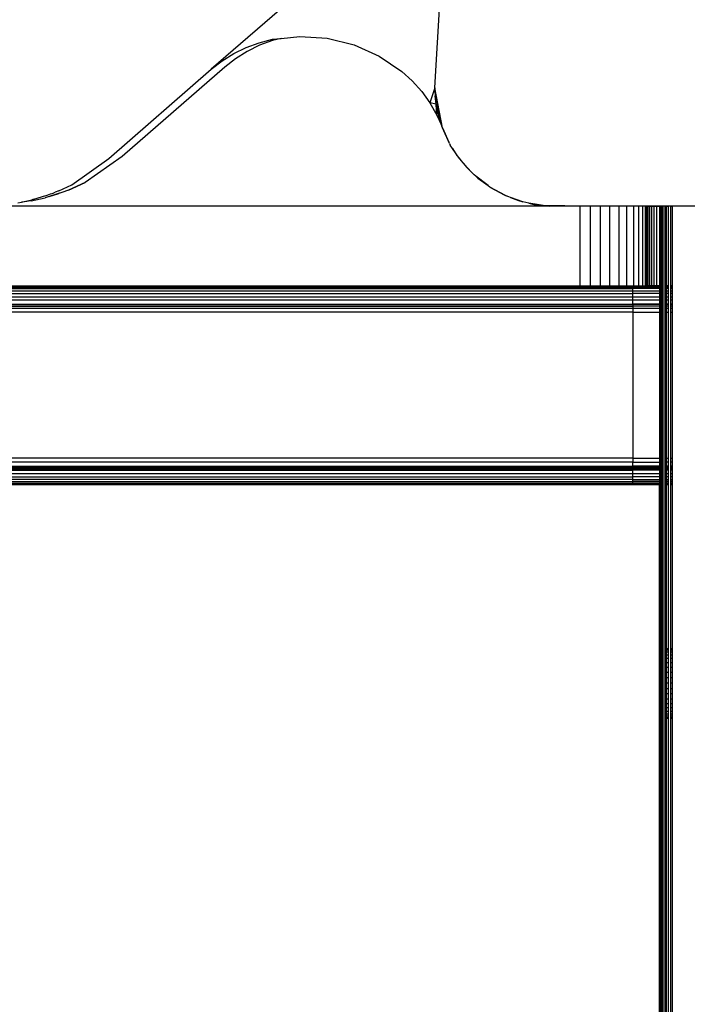
# Model space of a CAD drawing. Units: inches. Extents: x 0 to 217, y 0 to 307.
# Drawn here: x 168 to 171, y 211 to 214 of the extents above; entities that cross this region are included whole.
import ezdxf

# ---------------------------------------------------------------- set-up
doc = ezdxf.new("R2010")
doc.units = ezdxf.units.IN
doc.header["$MEASUREMENT"] = 0

msp = doc.modelspace()

# ---------------------------------------------------------------- linework, layer by layer
for p, q in [((169.9391, 214.0657), (170.7784, 228.4484)), ((169.4743, 214.4076), (169.1557, 214.1302)), ((169.278, 214.2069), (169.3233, 214.2235)), ((169.3233, 214.2235), (169.3701, 214.2354)), ((169.3701, 214.231), (169.3248, 214.2144)), ((169.4004, 214.2387), (169.3701, 214.231)), ((169.3701, 214.2354), (169.4004, 214.2387)), ((169.4004, 214.2387), (169.466, 214.2458)), ((169.466, 214.2458), (169.5622, 214.2393)), ((169.5622, 214.2393), (169.6558, 214.216)), ((169.1938, 214.16), (169.2347, 214.1856)), ((169.2347, 214.1856), (169.278, 214.2069)), ((169.2814, 214.1931), (169.2406, 214.1674)), ((169.3248, 214.2144), (169.2814, 214.1931)), ((169.6558, 214.216), (169.7439, 214.1767)), ((169.1557, 214.1302), (169.1938, 214.16)), ((169.2406, 214.1674), (169.2025, 214.1377)), ((169.7439, 214.1767), (169.8237, 214.1226)), ((168.7962, 213.8172), (169.1557, 214.1302)), ((169.2025, 214.1377), (168.843, 213.8247)), ((169.8237, 214.1226), (169.8602, 214.0895)), ((169.8602, 214.0895), (169.893, 214.0527)), ((169.893, 214.0527), (169.9216, 214.0127)), ((169.9391, 214.0657), (169.9216, 214.0127)), ((169.9391, 214.0657), (169.9405, 214.0369)), ((169.9656, 213.9247), (169.9391, 214.0657)), ((169.9452, 214.0013), (169.9391, 214.0657)), ((169.9623, 213.9343), (169.9391, 214.0657)), ((169.9439, 214.0082), (169.9216, 214.0127)), ((169.9216, 214.0127), (169.9459, 213.9698)), ((169.9439, 214.0082), (169.9405, 214.0369)), ((169.9459, 213.9698), (169.9439, 214.0082)), ((169.9439, 214.0082), (169.9452, 214.0013)), ((169.9452, 214.0013), (169.9455, 213.9997)), ((169.9455, 213.9997), (169.9457, 213.9971)), ((169.9457, 213.9971), (169.9465, 213.994)), ((169.9465, 213.994), (169.9492, 213.9799)), ((169.9623, 213.9343), (169.9465, 213.994)), ((169.9564, 213.952), (169.9492, 213.9799)), ((169.9623, 213.9343), (169.9492, 213.9799)), ((169.9459, 213.9698), (169.9623, 213.9343)), ((169.9623, 213.9343), (169.9564, 213.952)), ((169.9632, 213.9316), (169.9623, 213.9343)), ((169.9634, 213.9305), (169.9632, 213.9316)), ((169.9656, 213.9247), (169.9634, 213.9305)), ((169.9656, 213.9247), (169.9878, 213.8749)), ((169.9907, 213.8706), (169.9656, 213.9247)), ((169.9907, 213.8706), (169.9878, 213.8749)), ((169.9907, 213.8706), (169.9933, 213.8649)), ((170.0013, 213.853), (169.9933, 213.8649)), ((170.0246, 213.8183), (170.0013, 213.853)), ((170.0013, 213.853), (170.0164, 213.8284)), ((168.6672, 213.7257), (168.7962, 213.8172)), ((168.843, 213.8247), (168.714, 213.7332)), ((170.0164, 213.8284), (170.0246, 213.8183)), ((170.0246, 213.8183), (170.03, 213.8103)), ((170.03, 213.8103), (170.0382, 213.8014)), ((170.0382, 213.8014), (170.0507, 213.786)), ((170.068, 213.7695), (170.0382, 213.8014)), ((170.0507, 213.786), (170.068, 213.7695)), ((170.077, 213.7599), (170.068, 213.7695)), ((170.0828, 213.7554), (170.077, 213.7599)), ((170.0828, 213.7554), (170.0902, 213.7484)), ((170.1255, 213.7225), (170.0828, 213.7554)), ((170.0902, 213.7484), (170.1255, 213.7225)), ((168.6391, 213.7011), (168.5876, 213.6844)), ((168.6014, 213.6965), (168.6086, 213.6997)), ((168.6216, 213.7046), (168.6086, 213.6997)), ((168.6391, 213.7011), (168.6213, 213.6944)), ((168.6216, 213.7046), (168.6672, 213.7257)), ((168.6482, 213.704), (168.6391, 213.7011)), ((168.6554, 213.7072), (168.6482, 213.704)), ((168.714, 213.7332), (168.6554, 213.7072)), ((168.6554, 213.7072), (168.6684, 213.7121)), ((168.6684, 213.7121), (168.714, 213.7332)), ((170.1255, 213.7225), (170.1316, 213.7178)), ((170.1316, 213.7178), (170.1328, 213.7172)), ((170.1328, 213.7172), (170.1342, 213.7161)), ((170.1342, 213.7161), (170.182, 213.6899)), ((170.1868, 213.6881), (170.1342, 213.7161)), ((168.4908, 213.6648), (168.5263, 213.6726)), ((168.5092, 213.6668), (168.4908, 213.6648)), ((168.5148, 213.668), (168.5092, 213.6668)), ((168.5239, 213.6693), (168.5148, 213.668)), ((168.5239, 213.6693), (168.5731, 213.6801)), ((168.5298, 213.6736), (168.5263, 213.6726)), ((168.5329, 213.6743), (168.5298, 213.6736)), ((168.5745, 213.6869), (168.5329, 213.6743)), ((168.5766, 213.6811), (168.5731, 213.6801)), ((168.5745, 213.6869), (168.5923, 213.6936)), ((168.5797, 213.6818), (168.5766, 213.6811)), ((168.5876, 213.6844), (168.5797, 213.6818)), ((168.5876, 213.6844), (168.6213, 213.6944)), ((168.5923, 213.6936), (168.6014, 213.6965)), ((170.182, 213.6899), (170.1868, 213.6881)), ((170.1868, 213.6881), (170.1879, 213.6876)), ((170.1879, 213.6876), (170.1923, 213.6852)), ((170.2048, 213.6809), (170.1923, 213.6852)), ((170.2048, 213.6809), (170.2328, 213.67)), ((170.2478, 213.6662), (170.2048, 213.6809)), ((170.2328, 213.67), (170.2478, 213.6662)), ((170.2575, 213.6629), (170.2478, 213.6662)), ((170.3399, 213.6506), (168.3623, 213.6506)), ((168.4771, 213.6618), (168.4908, 213.6648)), ((170.2686, 213.6611), (170.2575, 213.6629)), ((170.2686, 213.6611), (170.2857, 213.6568)), ((170.2975, 213.6562), (170.2686, 213.6611)), ((170.2857, 213.6568), (170.3123, 213.6538)), ((170.2857, 213.6568), (170.2975, 213.6562)), ((170.3123, 213.6538), (170.2975, 213.6562)), ((170.3255, 213.6515), (170.3123, 213.6538)), ((170.3316, 213.6515), (170.3255, 213.6515)), ((170.3316, 213.6515), (170.3399, 213.6506)), ((170.3944, 213.6514), (170.3316, 213.6515)), ((170.3944, 213.6514), (170.3399, 213.6506)), ((170.4475, 213.6502), (170.3399, 213.6506)), ((170.3944, 213.6514), (170.7261, 213.6513)), ((170.4838, 213.6502), (170.4475, 213.6502)), ((170.4475, 213.6502), (170.4475, 213.3715)), ((170.5193, 213.6502), (170.4838, 213.6502)), ((170.4838, 213.6502), (170.4838, 213.3715)), ((170.5193, 213.3715), (170.5193, 213.6502)), ((170.5529, 213.6502), (170.5193, 213.6502)), ((170.5529, 213.3715), (170.5529, 213.6502)), ((170.584, 213.6502), (170.5529, 213.6502)), ((170.6117, 213.6502), (170.584, 213.6502)), ((170.584, 213.6502), (170.584, 213.3715)), ((170.6117, 213.3715), (170.6117, 213.6502)), ((170.6354, 213.6502), (170.6117, 213.6502)), ((170.6544, 213.6502), (170.6354, 213.6502)), ((170.6354, 213.6502), (170.6354, 213.3715)), ((170.6544, 213.3715), (170.6544, 213.6502)), ((170.6683, 213.6502), (170.6544, 213.6502)), ((170.6683, 213.3715), (170.6683, 213.6502)), ((170.6768, 213.6502), (170.6683, 213.6502)), ((170.6797, 213.6502), (170.6768, 213.6502)), ((170.6768, 213.6502), (170.6768, 213.3715)), ((170.6797, 213.3715), (170.6797, 213.6502)), ((170.6797, 213.6502), (170.6806, 213.6502)), ((170.6806, 213.6502), (170.6831, 213.6502)), ((170.6806, 213.3715), (170.6806, 213.6502)), ((170.6831, 213.6502), (170.6873, 213.6502)), ((170.6831, 213.3715), (170.6831, 213.6502)), ((170.6873, 213.6502), (170.693, 213.6502)), ((170.6873, 213.3715), (170.6873, 213.6502)), ((170.693, 213.6502), (170.7001, 213.6502)), ((170.693, 213.3715), (170.693, 213.6502)), ((170.7001, 213.3715), (170.7001, 213.6502)), ((170.7001, 213.6502), (170.7084, 213.6502)), ((170.7084, 213.6502), (170.7177, 213.6502)), ((170.7084, 213.3715), (170.7084, 213.6502)), ((170.7177, 213.3715), (170.7177, 213.6502)), ((170.7177, 213.6502), (170.7261, 213.6502)), ((170.7261, 213.6513), (170.7261, 213.6502)), ((170.7261, 213.6513), (170.7284, 213.6513)), ((170.7261, 213.6502), (170.7278, 213.6502)), ((170.7261, 213.6502), (170.7261, 213.3715)), ((170.7278, 213.6502), (170.7284, 213.6513)), ((170.7278, 213.3715), (170.7278, 213.6502)), ((170.7278, 213.6502), (170.7312, 213.6502)), ((170.7284, 213.6513), (170.7312, 213.6513)), ((170.7312, 213.6502), (170.7312, 213.6513)), ((170.7312, 213.6513), (170.735, 213.6513)), ((170.7312, 213.3715), (170.7312, 213.6502)), ((170.7312, 213.6502), (170.735, 213.6502)), ((170.735, 213.6513), (170.735, 213.6502)), ((170.735, 213.6513), (170.7397, 213.6513)), ((170.735, 213.6502), (170.735, 213.3715)), ((170.735, 213.6502), (170.7385, 213.6502)), ((170.7385, 213.6502), (170.7397, 213.6502)), ((170.7385, 213.3715), (170.7385, 213.6502)), ((170.7397, 213.6502), (170.7397, 213.6513)), ((170.7397, 213.6513), (170.7453, 213.6513)), ((170.7397, 213.3715), (170.7397, 213.6502)), ((170.7453, 213.6513), (170.7453, 213.6502)), ((170.7453, 213.6513), (170.7515, 213.6513)), ((170.7453, 213.6502), (170.7494, 213.6502)), ((170.7453, 213.6502), (170.7453, 213.3715)), ((170.7494, 213.6502), (170.7494, 213.3715)), ((170.7494, 213.6502), (170.7515, 213.6502)), ((170.7515, 213.6502), (170.7515, 213.6513)), ((170.7515, 213.6513), (170.7582, 213.6513)), ((170.7515, 213.6502), (170.7582, 213.6502)), ((170.7515, 213.3715), (170.7515, 213.6502)), ((170.7582, 213.6502), (170.7582, 213.6513)), ((170.7582, 213.6513), (170.7653, 213.6513)), ((170.7582, 213.3715), (170.7582, 213.6502)), ((170.7653, 213.6513), (170.7653, 213.6502)), ((170.7653, 213.6513), (170.7726, 213.6513)), ((170.7653, 213.6502), (170.7726, 213.6502)), ((170.7653, 213.6502), (170.7653, 213.3715)), ((170.7726, 213.6502), (170.7726, 213.6513)), ((170.7726, 213.6513), (172.1271, 213.6512)), ((170.7726, 213.3715), (170.7726, 213.6502)), ((166.622, 213.3715), (170.4475, 213.3715)), ((166.622, 213.3704), (170.6333, 213.3704)), ((166.622, 213.367), (170.6333, 213.367)), ((166.622, 213.3614), (170.6333, 213.3614)), ((170.4475, 213.3715), (170.4838, 213.3715)), ((170.4838, 213.3715), (170.5193, 213.3715)), ((170.5193, 213.3715), (170.5529, 213.3715)), ((170.5529, 213.3715), (170.584, 213.3715)), ((170.584, 213.3715), (170.6117, 213.3715)), ((170.6117, 213.3715), (170.6333, 213.3715)), ((170.6333, 213.3704), (170.6333, 213.3715)), ((170.6333, 213.3715), (170.6354, 213.3715)), ((170.6333, 213.367), (170.6333, 213.3704)), ((170.6333, 213.3704), (170.7261, 213.3704)), ((170.6333, 213.3614), (170.6333, 213.367)), ((170.7261, 213.367), (170.6333, 213.367)), ((170.6333, 213.3538), (170.6333, 213.3614)), ((170.7261, 213.3614), (170.6333, 213.3614)), ((170.6354, 213.3715), (170.6544, 213.3715)), ((170.6544, 213.3715), (170.6683, 213.3715)), ((170.6683, 213.3715), (170.6768, 213.3715)), ((170.6768, 213.3715), (170.6797, 213.3715)), ((170.6806, 213.3715), (170.6797, 213.3715)), ((170.6831, 213.3715), (170.6806, 213.3715)), ((170.6873, 213.3715), (170.6831, 213.3715)), ((170.693, 213.3715), (170.6873, 213.3715)), ((170.7001, 213.3715), (170.693, 213.3715)), ((170.7084, 213.3715), (170.7001, 213.3715)), ((170.7177, 213.3715), (170.7084, 213.3715)), ((170.7261, 213.3715), (170.7177, 213.3715)), ((170.7261, 213.3715), (170.7261, 213.3704)), ((170.7278, 213.3715), (170.7261, 213.3715)), ((170.7261, 213.3704), (170.7261, 213.367)), ((170.7261, 213.3704), (170.7284, 213.3704)), ((170.7261, 213.367), (170.7261, 213.3614)), ((170.7284, 213.367), (170.7261, 213.367)), ((170.7261, 213.3614), (170.7261, 213.3538)), ((170.7284, 213.3614), (170.7261, 213.3614)), ((170.7284, 213.3704), (170.7278, 213.3715)), ((170.7312, 213.3715), (170.7278, 213.3715)), ((170.7284, 213.3704), (170.7312, 213.3704)), ((170.7284, 213.367), (170.7284, 213.3704)), ((170.7284, 213.3614), (170.7284, 213.367)), ((170.7312, 213.367), (170.7284, 213.367)), ((170.7284, 213.3538), (170.7284, 213.3614)), ((170.7312, 213.3614), (170.7284, 213.3614)), ((170.7312, 213.3704), (170.7312, 213.3715)), ((170.735, 213.3715), (170.7312, 213.3715)), ((170.7312, 213.3704), (170.735, 213.3704)), ((170.7312, 213.367), (170.7312, 213.3704)), ((170.7312, 213.3614), (170.7312, 213.367)), ((170.735, 213.367), (170.7312, 213.367)), ((170.7312, 213.3538), (170.7312, 213.3614)), ((170.735, 213.3614), (170.7312, 213.3614)), ((170.735, 213.3715), (170.735, 213.3704)), ((170.7385, 213.3715), (170.735, 213.3715)), ((170.735, 213.3704), (170.7397, 213.3704)), ((170.735, 213.3704), (170.735, 213.367)), ((170.735, 213.367), (170.735, 213.3614)), ((170.7397, 213.367), (170.735, 213.367)), ((170.735, 213.3614), (170.735, 213.3538)), ((170.7397, 213.3614), (170.735, 213.3614)), ((170.7385, 213.3715), (170.7397, 213.3715)), ((170.7397, 213.3704), (170.7397, 213.3715)), ((170.7397, 213.367), (170.7397, 213.3704)), ((170.7397, 213.3614), (170.7397, 213.367)), ((170.7397, 213.3538), (170.7397, 213.3614)), ((170.7453, 213.3715), (170.7494, 213.3715)), ((170.7453, 213.3715), (170.7453, 213.3704)), ((170.7453, 213.3704), (170.7515, 213.3704)), ((170.7453, 213.3704), (170.7453, 213.367)), ((170.7453, 213.367), (170.7453, 213.3614)), ((170.7515, 213.367), (170.7453, 213.367)), ((170.7453, 213.3614), (170.7453, 213.3538)), ((170.7515, 213.3614), (170.7453, 213.3614)), ((170.7515, 213.3715), (170.7494, 213.3715)), ((170.7515, 213.3704), (170.7515, 213.3715)), ((170.7582, 213.3715), (170.7515, 213.3715)), ((170.7515, 213.3704), (170.7582, 213.3704)), ((170.7515, 213.367), (170.7515, 213.3704)), ((170.7515, 213.3614), (170.7515, 213.367)), ((170.7582, 213.367), (170.7515, 213.367)), ((170.7515, 213.3538), (170.7515, 213.3614)), ((170.7582, 213.3614), (170.7515, 213.3614)), ((170.7582, 213.3704), (170.7582, 213.3715)), ((170.7582, 213.367), (170.7582, 213.3704)), ((170.7582, 213.3614), (170.7582, 213.367)), ((170.7582, 213.3538), (170.7582, 213.3614)), ((170.7653, 213.3715), (170.7653, 213.3704)), ((170.7726, 213.3715), (170.7653, 213.3715)), ((170.7653, 213.3704), (170.7726, 213.3704)), ((170.7653, 213.3704), (170.7653, 213.367)), ((170.7726, 213.367), (170.7653, 213.367)), ((170.7653, 213.367), (170.7653, 213.3614)), ((170.7726, 213.3614), (170.7653, 213.3614)), ((170.7653, 213.3614), (170.7653, 213.3538)), ((170.7726, 213.3704), (170.7726, 213.3715)), ((170.7726, 213.367), (170.7726, 213.3704)), ((170.7726, 213.3614), (170.7726, 213.367)), ((170.7726, 213.3538), (170.7726, 213.3614)), ((170.6333, 213.3208), (164.5053, 213.3208)), ((166.622, 213.3538), (170.6333, 213.3538)), ((166.622, 213.3443), (170.6333, 213.3443)), ((166.622, 213.3332), (170.6333, 213.3332)), ((170.6333, 213.3443), (170.6333, 213.3538)), ((170.6333, 213.3538), (170.7261, 213.3538)), ((170.6333, 213.3332), (170.6333, 213.3443)), ((170.7261, 213.3443), (170.6333, 213.3443)), ((170.6333, 213.3332), (170.7261, 213.3332)), ((170.6333, 213.3208), (170.6333, 213.3332)), ((170.7261, 213.3208), (170.6333, 213.3208)), ((170.6333, 213.3073), (170.6333, 213.3208)), ((170.7261, 213.3538), (170.7261, 213.3443)), ((170.7261, 213.3538), (170.7284, 213.3538)), ((170.7261, 213.3443), (170.7261, 213.3332)), ((170.7284, 213.3443), (170.7261, 213.3443)), ((170.7261, 213.3332), (170.7261, 213.3208)), ((170.7261, 213.3332), (170.7284, 213.3332)), ((170.7284, 213.3208), (170.7261, 213.3208)), ((170.7261, 213.3208), (170.7261, 213.3073)), ((170.7284, 213.3538), (170.7312, 213.3538)), ((170.7284, 213.3443), (170.7284, 213.3538)), ((170.7284, 213.3332), (170.7284, 213.3443)), ((170.7312, 213.3443), (170.7284, 213.3443)), ((170.7284, 213.3332), (170.7312, 213.3332)), ((170.7284, 213.3208), (170.7284, 213.3332)), ((170.7312, 213.3208), (170.7284, 213.3208)), ((170.7284, 213.3073), (170.7284, 213.3208)), ((170.7312, 213.3538), (170.735, 213.3538)), ((170.7312, 213.3443), (170.7312, 213.3538)), ((170.7312, 213.3332), (170.7312, 213.3443)), ((170.735, 213.3443), (170.7312, 213.3443)), ((170.7312, 213.3332), (170.735, 213.3332)), ((170.7312, 213.3208), (170.7312, 213.3332)), ((170.735, 213.3208), (170.7312, 213.3208)), ((170.7312, 213.3073), (170.7312, 213.3208)), ((170.735, 213.3538), (170.7397, 213.3538)), ((170.735, 213.3538), (170.735, 213.3443)), ((170.735, 213.3443), (170.735, 213.3332)), ((170.7397, 213.3443), (170.735, 213.3443)), ((170.735, 213.3332), (170.7397, 213.3332)), ((170.735, 213.3332), (170.735, 213.3208)), ((170.7397, 213.3208), (170.735, 213.3208)), ((170.735, 213.3208), (170.735, 213.3073)), ((170.7397, 213.3443), (170.7397, 213.3538)), ((170.7397, 213.3332), (170.7397, 213.3443)), ((170.7397, 213.3208), (170.7397, 213.3332)), ((170.7397, 213.3073), (170.7397, 213.3208)), ((170.7453, 213.3538), (170.7515, 213.3538)), ((170.7453, 213.3538), (170.7453, 213.3443)), ((170.7453, 213.3443), (170.7453, 213.3332)), ((170.7515, 213.3443), (170.7453, 213.3443)), ((170.7453, 213.3332), (170.7515, 213.3332)), ((170.7453, 213.3332), (170.7453, 213.3208)), ((170.7515, 213.3208), (170.7453, 213.3208)), ((170.7453, 213.3208), (170.7453, 213.3073)), ((170.7515, 213.3538), (170.7582, 213.3538)), ((170.7515, 213.3443), (170.7515, 213.3538)), ((170.7515, 213.3332), (170.7515, 213.3443)), ((170.7582, 213.3443), (170.7515, 213.3443)), ((170.7515, 213.3332), (170.7582, 213.3332)), ((170.7515, 213.3208), (170.7515, 213.3332)), ((170.7582, 213.3208), (170.7515, 213.3208)), ((170.7515, 213.3073), (170.7515, 213.3208)), ((170.7582, 213.3443), (170.7582, 213.3538)), ((170.7582, 213.3332), (170.7582, 213.3443)), ((170.7582, 213.3208), (170.7582, 213.3332)), ((170.7582, 213.3073), (170.7582, 213.3208)), ((170.7653, 213.3538), (170.7726, 213.3538)), ((170.7653, 213.3538), (170.7653, 213.3443)), ((170.7653, 213.3443), (170.7653, 213.3332)), ((170.7726, 213.3443), (170.7653, 213.3443)), ((170.7653, 213.3332), (170.7726, 213.3332)), ((170.7653, 213.3332), (170.7653, 213.3208)), ((170.7726, 213.3208), (170.7653, 213.3208)), ((170.7653, 213.3208), (170.7653, 213.3073)), ((170.7726, 213.3443), (170.7726, 213.3538)), ((170.7726, 213.3332), (170.7726, 213.3443)), ((170.7726, 213.3208), (170.7726, 213.3332)), ((170.7726, 213.3073), (170.7726, 213.3208)), ((165.5063, 213.3073), (170.6333, 213.3073)), ((165.5063, 213.3059), (170.6333, 213.3059)), ((165.5063, 213.2997), (170.6333, 213.2997)), ((165.5063, 213.2932), (170.6333, 213.2932)), ((170.6333, 213.3059), (170.6333, 213.3073)), ((170.7261, 213.3073), (170.6333, 213.3073)), ((170.6333, 213.3059), (170.6333, 213.2997)), ((170.7261, 213.3059), (170.6333, 213.3059)), ((170.6333, 213.2997), (170.6333, 213.2932)), ((170.7261, 213.2997), (170.6333, 213.2997)), ((170.6333, 213.2932), (170.7261, 213.2932)), ((170.6333, 213.2932), (170.6333, 213.2786)), ((170.7261, 213.3073), (170.7261, 213.3059)), ((170.7284, 213.3073), (170.7261, 213.3073)), ((170.7261, 213.3059), (170.7261, 213.2997)), ((170.7284, 213.3059), (170.7261, 213.3059)), ((170.7261, 213.2997), (170.7261, 213.2932)), ((170.7284, 213.2997), (170.7261, 213.2997)), ((170.7261, 213.2932), (170.7284, 213.2932)), ((170.7261, 213.2932), (170.7261, 213.2786)), ((170.7284, 213.3059), (170.7284, 213.3073)), ((170.7312, 213.3073), (170.7284, 213.3073)), ((170.7284, 213.2997), (170.7284, 213.3059)), ((170.7312, 213.3059), (170.7284, 213.3059)), ((170.7284, 213.2932), (170.7284, 213.2997)), ((170.7312, 213.2997), (170.7284, 213.2997)), ((170.7284, 213.2932), (170.7312, 213.2932)), ((170.7284, 213.2786), (170.7284, 213.2932)), ((170.7312, 213.3059), (170.7312, 213.3073)), ((170.735, 213.3073), (170.7312, 213.3073)), ((170.7312, 213.2997), (170.7312, 213.3059)), ((170.735, 213.3059), (170.7312, 213.3059)), ((170.7312, 213.2932), (170.7312, 213.2997)), ((170.735, 213.2997), (170.7312, 213.2997)), ((170.7312, 213.2932), (170.735, 213.2932)), ((170.7312, 213.2786), (170.7312, 213.2932)), ((170.735, 213.3073), (170.735, 213.3059)), ((170.7397, 213.3073), (170.735, 213.3073)), ((170.735, 213.3059), (170.735, 213.2997)), ((170.7397, 213.3059), (170.735, 213.3059)), ((170.735, 213.2997), (170.735, 213.2932)), ((170.7397, 213.2997), (170.735, 213.2997)), ((170.735, 213.2932), (170.7397, 213.2932)), ((170.735, 213.2932), (170.735, 213.2786)), ((170.7397, 213.3059), (170.7397, 213.3073)), ((170.7397, 213.2997), (170.7397, 213.3059)), ((170.7397, 213.2932), (170.7397, 213.2997)), ((170.7397, 213.2786), (170.7397, 213.2932)), ((170.7453, 213.3073), (170.7453, 213.3059)), ((170.7515, 213.3073), (170.7453, 213.3073)), ((170.7515, 213.3059), (170.7453, 213.3059)), ((170.7453, 213.3059), (170.7453, 213.2997)), ((170.7515, 213.2997), (170.7453, 213.2997)), ((170.7453, 213.2997), (170.7453, 213.2932)), ((170.7453, 213.2932), (170.7515, 213.2932)), ((170.7453, 213.2932), (170.7453, 213.2786)), ((170.7582, 213.3073), (170.7515, 213.3073)), ((170.7515, 213.3059), (170.7515, 213.3073)), ((170.7582, 213.3059), (170.7515, 213.3059)), ((170.7515, 213.2997), (170.7515, 213.3059)), ((170.7515, 213.2932), (170.7515, 213.2997)), ((170.7582, 213.2997), (170.7515, 213.2997)), ((170.7515, 213.2932), (170.7582, 213.2932)), ((170.7515, 213.2786), (170.7515, 213.2932)), ((170.7582, 213.3059), (170.7582, 213.3073)), ((170.7582, 213.2997), (170.7582, 213.3059)), ((170.7582, 213.2932), (170.7582, 213.2997)), ((170.7582, 213.2786), (170.7582, 213.2932)), ((170.7726, 213.3073), (170.7653, 213.3073)), ((170.7653, 213.3073), (170.7653, 213.3059)), ((170.7726, 213.3059), (170.7653, 213.3059)), ((170.7653, 213.3059), (170.7653, 213.2997)), ((170.7726, 213.2997), (170.7653, 213.2997)), ((170.7653, 213.2997), (170.7653, 213.2932)), ((170.7653, 213.2932), (170.7726, 213.2932)), ((170.7653, 213.2932), (170.7653, 213.2786)), ((170.7726, 213.3059), (170.7726, 213.3073)), ((170.7726, 213.2997), (170.7726, 213.3059)), ((170.7726, 213.2932), (170.7726, 213.2997)), ((170.7726, 213.2786), (170.7726, 213.2932)), ((170.6333, 213.2786), (164.5053, 213.2786)), ((170.6333, 213.2786), (170.6333, 212.7678)), ((170.6333, 213.2786), (170.7261, 213.2786)), ((170.7261, 213.2786), (170.7284, 213.2786)), ((170.7261, 213.2786), (170.7261, 212.7678)), ((170.7284, 213.2786), (170.7312, 213.2786)), ((170.7284, 212.7678), (170.7284, 213.2786)), ((170.7312, 213.2786), (170.735, 213.2786)), ((170.7312, 212.7678), (170.7312, 213.2786)), ((170.735, 213.2786), (170.7397, 213.2786)), ((170.735, 213.2786), (170.735, 212.7678)), ((170.7397, 212.7678), (170.7397, 213.2786)), ((170.7453, 213.2786), (170.7515, 213.2786)), ((170.7453, 213.2786), (170.7453, 212.7678)), ((170.7515, 213.2786), (170.7582, 213.2786)), ((170.7515, 212.7678), (170.7515, 213.2786)), ((170.7582, 212.7678), (170.7582, 213.2786)), ((170.7653, 213.2786), (170.7726, 213.2786)), ((170.7653, 213.2786), (170.7653, 212.7678)), ((170.7726, 212.7678), (170.7726, 213.2786)), ((170.6333, 212.7678), (164.8948, 212.7678)), ((170.6333, 212.7678), (170.7261, 212.7678)), ((170.6333, 212.7678), (170.6333, 212.7533)), ((170.7261, 212.7678), (170.7284, 212.7678)), ((170.7261, 212.7678), (170.7261, 212.7535)), ((170.7284, 212.7678), (170.7312, 212.7678)), ((170.7284, 212.7535), (170.7284, 212.7678)), ((170.7312, 212.7678), (170.735, 212.7678)), ((170.7312, 212.7535), (170.7312, 212.7678)), ((170.735, 212.7678), (170.7397, 212.7678)), ((170.735, 212.7678), (170.735, 212.7535)), ((170.7397, 212.7535), (170.7397, 212.7678)), ((170.7453, 212.7678), (170.7515, 212.7678)), ((170.7453, 212.7678), (170.7453, 212.7535)), ((170.7515, 212.7678), (170.7582, 212.7678)), ((170.7515, 212.7535), (170.7515, 212.7678)), ((170.7582, 212.7535), (170.7582, 212.7678)), ((170.7653, 212.7678), (170.7726, 212.7678)), ((170.7653, 212.7678), (170.7653, 212.7535)), ((170.7726, 212.7535), (170.7726, 212.7678)), ((170.6333, 212.7533), (164.9008, 212.7535)), ((165.506, 212.7391), (170.6333, 212.7391)), ((165.506, 212.735), (170.6333, 212.735)), ((170.6333, 212.7533), (170.7261, 212.7535)), ((170.6333, 212.7391), (170.6333, 212.7533)), ((170.6333, 212.735), (170.6333, 212.7391)), ((170.7261, 212.7391), (170.6333, 212.7391)), ((170.6333, 212.735), (170.6333, 212.7302)), ((170.7261, 212.735), (170.6333, 212.735)), ((170.7261, 212.7535), (170.7284, 212.7535)), ((170.7261, 212.7535), (170.7261, 212.7391)), ((170.7261, 212.7391), (170.7261, 212.735)), ((170.7284, 212.7391), (170.7261, 212.7391)), ((170.7261, 212.735), (170.7261, 212.7302)), ((170.7284, 212.735), (170.7261, 212.735)), ((170.7284, 212.7535), (170.7312, 212.7535)), ((170.7284, 212.7391), (170.7284, 212.7535)), ((170.7284, 212.735), (170.7284, 212.7391)), ((170.7312, 212.7391), (170.7284, 212.7391)), ((170.7284, 212.7302), (170.7284, 212.735)), ((170.7312, 212.735), (170.7284, 212.735)), ((170.7312, 212.7535), (170.735, 212.7535)), ((170.7312, 212.7391), (170.7312, 212.7535)), ((170.7312, 212.735), (170.7312, 212.7391)), ((170.735, 212.7391), (170.7312, 212.7391)), ((170.7312, 212.7302), (170.7312, 212.735)), ((170.735, 212.735), (170.7312, 212.735)), ((170.735, 212.7535), (170.7397, 212.7535)), ((170.735, 212.7535), (170.735, 212.7391)), ((170.735, 212.7391), (170.735, 212.735)), ((170.7397, 212.7391), (170.735, 212.7391)), ((170.735, 212.735), (170.735, 212.7302)), ((170.7397, 212.735), (170.735, 212.735)), ((170.7397, 212.7391), (170.7397, 212.7535)), ((170.7397, 212.735), (170.7397, 212.7391)), ((170.7397, 212.7302), (170.7397, 212.735)), ((170.7515, 212.7535), (170.7453, 212.7535)), ((170.7453, 212.7535), (170.7453, 212.7391)), ((170.7453, 212.7391), (170.7453, 212.735)), ((170.7515, 212.7391), (170.7453, 212.7391)), ((170.7515, 212.735), (170.7453, 212.735)), ((170.7453, 212.735), (170.7453, 212.7302)), ((170.7582, 212.7535), (170.7515, 212.7535)), ((170.7515, 212.7391), (170.7515, 212.7535)), ((170.7582, 212.7391), (170.7515, 212.7391)), ((170.7515, 212.735), (170.7515, 212.7391)), ((170.7582, 212.735), (170.7515, 212.735)), ((170.7515, 212.7302), (170.7515, 212.735)), ((170.7582, 212.7391), (170.7582, 212.7535)), ((170.7582, 212.735), (170.7582, 212.7391)), ((170.7582, 212.7302), (170.7582, 212.735)), ((170.7726, 212.7535), (170.7653, 212.7535)), ((170.7653, 212.7535), (170.7653, 212.7391)), ((170.7726, 212.7391), (170.7653, 212.7391)), ((170.7653, 212.7391), (170.7653, 212.735)), ((170.7726, 212.735), (170.7653, 212.735)), ((170.7653, 212.735), (170.7653, 212.7302)), ((170.7726, 212.7391), (170.7726, 212.7535)), ((170.7726, 212.735), (170.7726, 212.7391)), ((170.7726, 212.7302), (170.7726, 212.735)), ((164.911, 212.7132), (170.6333, 212.7132)), ((165.506, 212.7302), (170.6333, 212.7302)), ((165.506, 212.7264), (170.6333, 212.7264)), ((165.506, 212.7256), (170.6333, 212.7256)), ((166.622, 212.7021), (170.6333, 212.7021)), ((170.6333, 212.7302), (170.6333, 212.7264)), ((170.7261, 212.7302), (170.6333, 212.7302)), ((170.6333, 212.7256), (170.6333, 212.7264)), ((170.7261, 212.7264), (170.6333, 212.7264)), ((170.7261, 212.7256), (170.6333, 212.7256)), ((170.6333, 212.7132), (170.6333, 212.7256)), ((170.6333, 212.7021), (170.6333, 212.7132)), ((170.6333, 212.7132), (170.7261, 212.7132)), ((170.6333, 212.6927), (170.6333, 212.7021)), ((170.7261, 212.7021), (170.6333, 212.7021)), ((170.7261, 212.7302), (170.7261, 212.7264)), ((170.7284, 212.7302), (170.7261, 212.7302)), ((170.7261, 212.7264), (170.7261, 212.7256)), ((170.7284, 212.7264), (170.7261, 212.7264)), ((170.7284, 212.7256), (170.7261, 212.7256)), ((170.7261, 212.7256), (170.7261, 212.7132)), ((170.7261, 212.7132), (170.7284, 212.7132)), ((170.7261, 212.7132), (170.7261, 212.7021)), ((170.7261, 212.7021), (170.7261, 212.6927)), ((170.7284, 212.7021), (170.7261, 212.7021)), ((170.7284, 212.7264), (170.7284, 212.7302)), ((170.7312, 212.7302), (170.7284, 212.7302)), ((170.7284, 212.7256), (170.7284, 212.7264)), ((170.7312, 212.7264), (170.7284, 212.7264)), ((170.7312, 212.7256), (170.7284, 212.7256)), ((170.7284, 212.7132), (170.7284, 212.7256)), ((170.7284, 212.7132), (170.7312, 212.7132)), ((170.7284, 212.7021), (170.7284, 212.7132)), ((170.7284, 212.6927), (170.7284, 212.7021)), ((170.7312, 212.7021), (170.7284, 212.7021)), ((170.7312, 212.7264), (170.7312, 212.7302)), ((170.735, 212.7302), (170.7312, 212.7302)), ((170.7312, 212.7256), (170.7312, 212.7264)), ((170.735, 212.7264), (170.7312, 212.7264)), ((170.735, 212.7256), (170.7312, 212.7256)), ((170.7312, 212.7132), (170.7312, 212.7256)), ((170.7312, 212.7132), (170.735, 212.7132)), ((170.7312, 212.7021), (170.7312, 212.7132)), ((170.7312, 212.6927), (170.7312, 212.7021)), ((170.735, 212.7021), (170.7312, 212.7021)), ((170.735, 212.7302), (170.735, 212.7264)), ((170.7397, 212.7302), (170.735, 212.7302)), ((170.735, 212.7264), (170.735, 212.7256)), ((170.7397, 212.7264), (170.735, 212.7264)), ((170.7397, 212.7256), (170.735, 212.7256)), ((170.735, 212.7256), (170.735, 212.7132)), ((170.735, 212.7132), (170.7397, 212.7132)), ((170.735, 212.7132), (170.735, 212.7021)), ((170.735, 212.7021), (170.735, 212.6927)), ((170.7397, 212.7021), (170.735, 212.7021)), ((170.7397, 212.7264), (170.7397, 212.7302)), ((170.7397, 212.7256), (170.7397, 212.7264)), ((170.7397, 212.7132), (170.7397, 212.7256)), ((170.7397, 212.7021), (170.7397, 212.7132)), ((170.7397, 212.6927), (170.7397, 212.7021)), ((170.7515, 212.7302), (170.7453, 212.7302)), ((170.7453, 212.7302), (170.7453, 212.7264)), ((170.7515, 212.7264), (170.7453, 212.7264)), ((170.7453, 212.7264), (170.7453, 212.7256)), ((170.7515, 212.7256), (170.7453, 212.7256)), ((170.7453, 212.7256), (170.7453, 212.7132)), ((170.7453, 212.7132), (170.7515, 212.7132)), ((170.7453, 212.7132), (170.7453, 212.7021)), ((170.7453, 212.7021), (170.7453, 212.6927)), ((170.7515, 212.7021), (170.7453, 212.7021)), ((170.7582, 212.7302), (170.7515, 212.7302)), ((170.7515, 212.7264), (170.7515, 212.7302)), ((170.7515, 212.7256), (170.7515, 212.7264)), ((170.7582, 212.7264), (170.7515, 212.7264)), ((170.7582, 212.7256), (170.7515, 212.7256)), ((170.7515, 212.7132), (170.7515, 212.7256)), ((170.7515, 212.7132), (170.7582, 212.7132)), ((170.7515, 212.7021), (170.7515, 212.7132)), ((170.7515, 212.6927), (170.7515, 212.7021)), ((170.7582, 212.7021), (170.7515, 212.7021)), ((170.7582, 212.7264), (170.7582, 212.7302)), ((170.7582, 212.7256), (170.7582, 212.7264)), ((170.7582, 212.7132), (170.7582, 212.7256)), ((170.7582, 212.7021), (170.7582, 212.7132)), ((170.7582, 212.6927), (170.7582, 212.7021)), ((170.7726, 212.7302), (170.7653, 212.7302)), ((170.7653, 212.7302), (170.7653, 212.7264)), ((170.7726, 212.7264), (170.7653, 212.7264)), ((170.7653, 212.7264), (170.7653, 212.7256)), ((170.7726, 212.7256), (170.7653, 212.7256)), ((170.7653, 212.7256), (170.7653, 212.7132)), ((170.7653, 212.7132), (170.7726, 212.7132)), ((170.7653, 212.7132), (170.7653, 212.7021)), ((170.7726, 212.7021), (170.7653, 212.7021)), ((170.7653, 212.7021), (170.7653, 212.6927)), ((170.7726, 212.7264), (170.7726, 212.7302)), ((170.7726, 212.7256), (170.7726, 212.7264)), ((170.7726, 212.7132), (170.7726, 212.7256)), ((170.7726, 212.7021), (170.7726, 212.7132)), ((170.7726, 212.6927), (170.7726, 212.7021)), ((170.6333, 212.6927), (166.622, 212.6927)), ((166.622, 212.6851), (170.6333, 212.6851)), ((166.622, 212.6795), (170.6333, 212.6795)), ((170.6333, 212.6761), (166.622, 212.6761)), ((166.622, 212.6749), (170.6333, 212.6749)), ((170.6333, 212.6851), (170.6333, 212.6927)), ((170.6333, 212.6927), (170.7261, 212.6927)), ((170.6333, 212.6795), (170.6333, 212.6851)), ((170.7261, 212.6851), (170.6333, 212.6851)), ((170.6333, 212.6761), (170.6333, 212.6795)), ((170.7261, 212.6795), (170.6333, 212.6795)), ((170.6333, 212.6749), (170.6333, 212.6761)), ((170.6333, 212.6761), (170.7261, 212.6761)), ((170.6333, 212.6749), (170.7261, 212.6749)), ((170.7261, 212.6927), (170.7261, 212.6851)), ((170.7261, 212.6927), (170.7284, 212.6927)), ((170.7284, 212.6851), (170.7261, 212.6851)), ((170.7261, 212.6851), (170.7261, 212.6795)), ((170.7261, 212.6761), (170.7261, 212.6795)), ((170.7284, 212.6795), (170.7261, 212.6795)), ((170.7261, 212.6749), (170.7261, 212.6761)), ((170.7261, 212.6761), (170.7284, 212.6761)), ((170.7261, 212.1002), (170.7261, 212.6749)), ((170.7261, 212.6749), (170.7284, 212.6749)), ((170.7284, 212.6851), (170.7284, 212.6927)), ((170.7284, 212.6927), (170.7312, 212.6927)), ((170.7312, 212.6851), (170.7284, 212.6851)), ((170.7284, 212.6795), (170.7284, 212.6851)), ((170.7284, 212.6761), (170.7284, 212.6795)), ((170.7312, 212.6795), (170.7284, 212.6795)), ((170.7284, 212.6749), (170.7284, 212.6761)), ((170.7284, 212.6761), (170.7312, 212.6761)), ((170.7284, 212.1002), (170.7284, 212.6749)), ((170.7284, 212.6749), (170.7312, 212.6749)), ((170.7312, 212.6851), (170.7312, 212.6927)), ((170.7312, 212.6927), (170.735, 212.6927)), ((170.735, 212.6851), (170.7312, 212.6851)), ((170.7312, 212.6795), (170.7312, 212.6851)), ((170.7312, 212.6761), (170.7312, 212.6795)), ((170.735, 212.6795), (170.7312, 212.6795)), ((170.7312, 212.6749), (170.7312, 212.6761)), ((170.7312, 212.6761), (170.735, 212.6761)), ((170.7312, 212.1002), (170.7312, 212.6749)), ((170.7312, 212.6749), (170.735, 212.6749)), ((170.735, 212.6927), (170.735, 212.6851)), ((170.735, 212.6927), (170.7397, 212.6927)), ((170.7397, 212.6851), (170.735, 212.6851)), ((170.735, 212.6851), (170.735, 212.6795)), ((170.735, 212.6795), (170.735, 212.6761)), ((170.7397, 212.6795), (170.735, 212.6795)), ((170.735, 212.6761), (170.735, 212.6749)), ((170.735, 212.6761), (170.7397, 212.6761)), ((170.735, 212.6749), (170.735, 212.1002)), ((170.735, 212.6749), (170.7397, 212.6749)), ((170.7397, 212.6851), (170.7397, 212.6927)), ((170.7397, 212.6795), (170.7397, 212.6851)), ((170.7397, 212.6761), (170.7397, 212.6795)), ((170.7397, 212.6749), (170.7397, 212.6761)), ((170.7397, 212.1002), (170.7397, 212.6749)), ((170.7453, 212.6927), (170.7453, 212.6851)), ((170.7453, 212.6927), (170.7515, 212.6927)), ((170.7515, 212.6851), (170.7453, 212.6851)), ((170.7453, 212.6851), (170.7453, 212.6795)), ((170.7515, 212.6795), (170.7453, 212.6795)), ((170.7453, 212.6795), (170.7453, 212.6761)), ((170.7453, 212.6761), (170.7515, 212.6761)), ((170.7453, 212.6761), (170.7453, 212.6749)), ((170.7453, 212.6749), (170.7515, 212.6749)), ((170.7453, 212.6749), (170.7453, 212.1002)), ((170.7515, 212.6851), (170.7515, 212.6927)), ((170.7515, 212.6927), (170.7582, 212.6927)), ((170.7582, 212.6851), (170.7515, 212.6851)), ((170.7515, 212.6795), (170.7515, 212.6851)), ((170.7582, 212.6795), (170.7515, 212.6795)), ((170.7515, 212.6761), (170.7515, 212.6795)), ((170.7515, 212.6761), (170.7582, 212.6761)), ((170.7515, 212.6749), (170.7515, 212.6761)), ((170.7515, 212.6749), (170.7582, 212.6749)), ((170.7515, 212.1002), (170.7515, 212.6749)), ((170.7582, 212.6851), (170.7582, 212.6927)), ((170.7582, 212.6795), (170.7582, 212.6851)), ((170.7582, 212.6761), (170.7582, 212.6795)), ((170.7582, 212.6749), (170.7582, 212.6761)), ((170.7582, 212.1002), (170.7582, 212.6749)), ((170.7653, 212.6927), (170.7726, 212.6927)), ((170.7653, 212.6927), (170.7653, 212.6851)), ((170.7726, 212.6851), (170.7653, 212.6851)), ((170.7653, 212.6851), (170.7653, 212.6795)), ((170.7726, 212.6795), (170.7653, 212.6795)), ((170.7653, 212.6795), (170.7653, 212.6761)), ((170.7653, 212.6761), (170.7726, 212.6761)), ((170.7653, 212.6761), (170.7653, 212.6749)), ((170.7653, 212.6749), (170.7726, 212.6749)), ((170.7653, 212.6749), (170.7653, 212.1002)), ((170.7726, 212.6851), (170.7726, 212.6927)), ((170.7726, 212.6795), (170.7726, 212.6851)), ((170.7726, 212.6761), (170.7726, 212.6795)), ((170.7726, 212.6749), (170.7726, 212.6761)), ((170.7726, 212.1002), (170.7726, 212.6749)), ((170.7261, 212.1002), (170.7261, 212.0987)), ((170.7261, 212.1002), (170.7284, 212.1002)), ((170.7261, 212.0943), (170.7261, 212.0987)), ((170.7284, 212.0987), (170.7261, 212.0987)), ((170.7261, 212.0869), (170.7261, 212.0943)), ((170.7284, 212.0943), (170.7261, 212.0943)), ((170.7261, 212.077), (170.7261, 212.0869)), ((170.7284, 212.0869), (170.7261, 212.0869)), ((170.7284, 212.1002), (170.7312, 212.1002)), ((170.7284, 212.0987), (170.7284, 212.1002)), ((170.7312, 212.0987), (170.7284, 212.0987)), ((170.7284, 212.0943), (170.7284, 212.0987)), ((170.7312, 212.0943), (170.7284, 212.0943)), ((170.7284, 212.0869), (170.7284, 212.0943)), ((170.7312, 212.0869), (170.7284, 212.0869)), ((170.7284, 212.077), (170.7284, 212.0869)), ((170.7312, 212.1002), (170.735, 212.1002)), ((170.7312, 212.0987), (170.7312, 212.1002)), ((170.735, 212.0987), (170.7312, 212.0987)), ((170.7312, 212.0943), (170.7312, 212.0987)), ((170.735, 212.0943), (170.7312, 212.0943)), ((170.7312, 212.0869), (170.7312, 212.0943)), ((170.735, 212.0869), (170.7312, 212.0869)), ((170.7312, 212.077), (170.7312, 212.0869)), ((170.735, 212.1002), (170.7397, 212.1002)), ((170.735, 212.1002), (170.735, 212.0987)), ((170.7397, 212.0987), (170.735, 212.0987)), ((170.735, 212.0987), (170.735, 212.0943)), ((170.7397, 212.0943), (170.735, 212.0943)), ((170.735, 212.0943), (170.735, 212.0869)), ((170.7397, 212.0869), (170.735, 212.0869)), ((170.735, 212.0869), (170.735, 212.077)), ((170.7397, 212.0987), (170.7397, 212.1002)), ((170.7397, 212.0943), (170.7397, 212.0987)), ((170.7397, 212.0869), (170.7397, 212.0943)), ((170.7397, 212.077), (170.7397, 212.0869)), ((170.7453, 212.1002), (170.7515, 212.1002)), ((170.7453, 212.1002), (170.7453, 212.0987)), ((170.7515, 212.0987), (170.7453, 212.0987)), ((170.7453, 212.0987), (170.7453, 212.0943)), ((170.7515, 212.0943), (170.7453, 212.0943)), ((170.7453, 212.0943), (170.7453, 212.0869)), ((170.7515, 212.0869), (170.7453, 212.0869)), ((170.7453, 212.0869), (170.7453, 212.077)), ((170.7515, 212.1002), (170.7582, 212.1002)), ((170.7515, 212.0987), (170.7515, 212.1002)), ((170.7582, 212.0987), (170.7515, 212.0987)), ((170.7515, 212.0943), (170.7515, 212.0987)), ((170.7582, 212.0943), (170.7515, 212.0943)), ((170.7515, 212.0869), (170.7515, 212.0943)), ((170.7582, 212.0869), (170.7515, 212.0869)), ((170.7515, 212.077), (170.7515, 212.0869)), ((170.7582, 212.0987), (170.7582, 212.1002)), ((170.7582, 212.0943), (170.7582, 212.0987)), ((170.7582, 212.0869), (170.7582, 212.0943)), ((170.7582, 212.077), (170.7582, 212.0869)), ((170.7653, 212.1002), (170.7726, 212.1002)), ((170.7653, 212.1002), (170.7653, 212.0987)), ((170.7726, 212.0987), (170.7653, 212.0987)), ((170.7653, 212.0987), (170.7653, 212.0943)), ((170.7726, 212.0943), (170.7653, 212.0943)), ((170.7653, 212.0943), (170.7653, 212.0869)), ((170.7726, 212.0869), (170.7653, 212.0869)), ((170.7653, 212.0869), (170.7653, 212.077)), ((170.7726, 212.0987), (170.7726, 212.1002)), ((170.7726, 212.0943), (170.7726, 212.0987)), ((170.7726, 212.0869), (170.7726, 212.0943)), ((170.7726, 212.077), (170.7726, 212.0869)), ((170.7261, 212.0645), (170.7261, 212.077)), ((170.7284, 212.077), (170.7261, 212.077)), ((170.7261, 212.05), (170.7261, 212.0645)), ((170.7284, 212.0645), (170.7261, 212.0645)), ((170.7261, 212.0337), (170.7261, 212.05)), ((170.7284, 212.05), (170.7261, 212.05)), ((170.7312, 212.077), (170.7284, 212.077)), ((170.7284, 212.0645), (170.7284, 212.077)), ((170.7312, 212.0645), (170.7284, 212.0645)), ((170.7284, 212.05), (170.7284, 212.0645)), ((170.7312, 212.05), (170.7284, 212.05)), ((170.7284, 212.0337), (170.7284, 212.05)), ((170.735, 212.077), (170.7312, 212.077)), ((170.7312, 212.0645), (170.7312, 212.077)), ((170.735, 212.0645), (170.7312, 212.0645)), ((170.7312, 212.05), (170.7312, 212.0645)), ((170.735, 212.05), (170.7312, 212.05)), ((170.7312, 212.0337), (170.7312, 212.05)), ((170.7397, 212.077), (170.735, 212.077)), ((170.735, 212.077), (170.735, 212.0645)), ((170.7397, 212.0645), (170.735, 212.0645)), ((170.735, 212.0645), (170.735, 212.05)), ((170.7397, 212.05), (170.735, 212.05)), ((170.735, 212.05), (170.735, 212.0337)), ((170.7397, 212.0645), (170.7397, 212.077)), ((170.7397, 212.05), (170.7397, 212.0645)), ((170.7397, 212.0337), (170.7397, 212.05)), ((170.7515, 212.077), (170.7453, 212.077)), ((170.7453, 212.077), (170.7453, 212.0645)), ((170.7515, 212.0645), (170.7453, 212.0645)), ((170.7453, 212.0645), (170.7453, 212.05)), ((170.7515, 212.05), (170.7453, 212.05)), ((170.7453, 212.05), (170.7453, 212.0337)), ((170.7582, 212.077), (170.7515, 212.077)), ((170.7515, 212.0645), (170.7515, 212.077)), ((170.7582, 212.0645), (170.7515, 212.0645)), ((170.7515, 212.05), (170.7515, 212.0645)), ((170.7582, 212.05), (170.7515, 212.05)), ((170.7515, 212.0337), (170.7515, 212.05)), ((170.7582, 212.0645), (170.7582, 212.077)), ((170.7582, 212.05), (170.7582, 212.0645)), ((170.7582, 212.0337), (170.7582, 212.05)), ((170.7726, 212.077), (170.7653, 212.077)), ((170.7653, 212.077), (170.7653, 212.0645)), ((170.7726, 212.0645), (170.7653, 212.0645)), ((170.7653, 212.0645), (170.7653, 212.05)), ((170.7726, 212.05), (170.7653, 212.05)), ((170.7653, 212.05), (170.7653, 212.0337)), ((170.7726, 212.0645), (170.7726, 212.077)), ((170.7726, 212.05), (170.7726, 212.0645)), ((170.7726, 212.0337), (170.7726, 212.05)), ((170.7261, 212.016), (170.7261, 212.0337)), ((170.7284, 212.0337), (170.7261, 212.0337)), ((170.7261, 211.9974), (170.7261, 212.016)), ((170.7284, 212.016), (170.7261, 212.016)), ((170.7312, 212.0337), (170.7284, 212.0337)), ((170.7284, 212.016), (170.7284, 212.0337)), ((170.7312, 212.016), (170.7284, 212.016)), ((170.7284, 211.9974), (170.7284, 212.016)), ((170.735, 212.0337), (170.7312, 212.0337)), ((170.7312, 212.016), (170.7312, 212.0337)), ((170.735, 212.016), (170.7312, 212.016)), ((170.7312, 211.9974), (170.7312, 212.016)), ((170.7397, 212.0337), (170.735, 212.0337)), ((170.735, 212.0337), (170.735, 212.016)), ((170.7397, 212.016), (170.735, 212.016)), ((170.735, 212.016), (170.735, 211.9974)), ((170.7397, 212.016), (170.7397, 212.0337)), ((170.7397, 211.9974), (170.7397, 212.016)), ((170.7515, 212.0337), (170.7453, 212.0337)), ((170.7453, 212.0337), (170.7453, 212.016)), ((170.7515, 212.016), (170.7453, 212.016)), ((170.7453, 212.016), (170.7453, 211.9974)), ((170.7582, 212.0337), (170.7515, 212.0337)), ((170.7515, 212.016), (170.7515, 212.0337)), ((170.7582, 212.016), (170.7515, 212.016)), ((170.7515, 211.9974), (170.7515, 212.016)), ((170.7582, 212.016), (170.7582, 212.0337)), ((170.7582, 211.9974), (170.7582, 212.016)), ((170.7726, 212.0337), (170.7653, 212.0337)), ((170.7653, 212.0337), (170.7653, 212.016)), ((170.7726, 212.016), (170.7653, 212.016)), ((170.7653, 212.016), (170.7653, 211.9974)), ((170.7726, 212.016), (170.7726, 212.0337)), ((170.7726, 211.9974), (170.7726, 212.016)), ((170.7261, 211.9783), (170.7261, 211.9974)), ((170.7284, 211.9974), (170.7261, 211.9974)), ((170.7261, 211.9593), (170.7261, 211.9783)), ((170.7284, 211.9783), (170.7261, 211.9783)), ((170.7312, 211.9974), (170.7284, 211.9974)), ((170.7284, 211.9783), (170.7284, 211.9974)), ((170.7312, 211.9783), (170.7284, 211.9783)), ((170.7284, 211.9593), (170.7284, 211.9783)), ((170.735, 211.9974), (170.7312, 211.9974)), ((170.7312, 211.9783), (170.7312, 211.9974)), ((170.735, 211.9783), (170.7312, 211.9783)), ((170.7312, 211.9593), (170.7312, 211.9783)), ((170.7397, 211.9974), (170.735, 211.9974)), ((170.735, 211.9974), (170.735, 211.9783)), ((170.7397, 211.9783), (170.735, 211.9783)), ((170.735, 211.9783), (170.735, 211.9593)), ((170.7397, 211.9783), (170.7397, 211.9974)), ((170.7397, 211.9593), (170.7397, 211.9783)), ((170.7515, 211.9974), (170.7453, 211.9974)), ((170.7453, 211.9974), (170.7453, 211.9783)), ((170.7515, 211.9783), (170.7453, 211.9783)), ((170.7453, 211.9783), (170.7453, 211.9593)), ((170.7582, 211.9974), (170.7515, 211.9974)), ((170.7515, 211.9783), (170.7515, 211.9974)), ((170.7582, 211.9783), (170.7515, 211.9783)), ((170.7515, 211.9593), (170.7515, 211.9783)), ((170.7582, 211.9783), (170.7582, 211.9974)), ((170.7582, 211.9593), (170.7582, 211.9783)), ((170.7726, 211.9974), (170.7653, 211.9974)), ((170.7653, 211.9974), (170.7653, 211.9783)), ((170.7726, 211.9783), (170.7653, 211.9783)), ((170.7653, 211.9783), (170.7653, 211.9593)), ((170.7726, 211.9783), (170.7726, 211.9974)), ((170.7726, 211.9593), (170.7726, 211.9783)), ((170.7261, 211.9407), (170.7261, 211.9593)), ((170.7284, 211.9593), (170.7261, 211.9593)), ((170.7261, 211.923), (170.7261, 211.9407)), ((170.7284, 211.9407), (170.7261, 211.9407)), ((170.7312, 211.9593), (170.7284, 211.9593)), ((170.7284, 211.9407), (170.7284, 211.9593)), ((170.7312, 211.9407), (170.7284, 211.9407)), ((170.7284, 211.923), (170.7284, 211.9407)), ((170.735, 211.9593), (170.7312, 211.9593)), ((170.7312, 211.9407), (170.7312, 211.9593)), ((170.735, 211.9407), (170.7312, 211.9407)), ((170.7312, 211.923), (170.7312, 211.9407)), ((170.7397, 211.9593), (170.735, 211.9593)), ((170.735, 211.9593), (170.735, 211.9407)), ((170.7397, 211.9407), (170.735, 211.9407)), ((170.735, 211.9407), (170.735, 211.923)), ((170.7397, 211.9407), (170.7397, 211.9593)), ((170.7397, 211.923), (170.7397, 211.9407)), ((170.7515, 211.9593), (170.7453, 211.9593)), ((170.7453, 211.9593), (170.7453, 211.9407)), ((170.7515, 211.9407), (170.7453, 211.9407)), ((170.7453, 211.9407), (170.7453, 211.923)), ((170.7582, 211.9593), (170.7515, 211.9593)), ((170.7515, 211.9407), (170.7515, 211.9593)), ((170.7582, 211.9407), (170.7515, 211.9407)), ((170.7515, 211.923), (170.7515, 211.9407)), ((170.7582, 211.9407), (170.7582, 211.9593)), ((170.7582, 211.923), (170.7582, 211.9407)), ((170.7726, 211.9593), (170.7653, 211.9593)), ((170.7653, 211.9593), (170.7653, 211.9407)), ((170.7726, 211.9407), (170.7653, 211.9407)), ((170.7653, 211.9407), (170.7653, 211.923)), ((170.7726, 211.9407), (170.7726, 211.9593)), ((170.7726, 211.923), (170.7726, 211.9407)), ((170.7261, 211.9067), (170.7261, 211.923)), ((170.7284, 211.923), (170.7261, 211.923)), ((170.7261, 211.8921), (170.7261, 211.9067)), ((170.7284, 211.9067), (170.7261, 211.9067)), ((170.7312, 211.923), (170.7284, 211.923)), ((170.7284, 211.9067), (170.7284, 211.923)), ((170.7312, 211.9067), (170.7284, 211.9067)), ((170.7284, 211.8921), (170.7284, 211.9067)), ((170.735, 211.923), (170.7312, 211.923)), ((170.7312, 211.9067), (170.7312, 211.923)), ((170.735, 211.9067), (170.7312, 211.9067)), ((170.7312, 211.8921), (170.7312, 211.9067)), ((170.7397, 211.923), (170.735, 211.923)), ((170.735, 211.923), (170.735, 211.9067)), ((170.7397, 211.9067), (170.735, 211.9067)), ((170.735, 211.9067), (170.735, 211.8921)), ((170.7397, 211.9067), (170.7397, 211.923)), ((170.7397, 211.8921), (170.7397, 211.9067)), ((170.7515, 211.923), (170.7453, 211.923)), ((170.7453, 211.923), (170.7453, 211.9067)), ((170.7515, 211.9067), (170.7453, 211.9067)), ((170.7453, 211.9067), (170.7453, 211.8921)), ((170.7582, 211.923), (170.7515, 211.923)), ((170.7515, 211.9067), (170.7515, 211.923)), ((170.7582, 211.9067), (170.7515, 211.9067)), ((170.7515, 211.8921), (170.7515, 211.9067)), ((170.7582, 211.9067), (170.7582, 211.923)), ((170.7582, 211.8921), (170.7582, 211.9067)), ((170.7726, 211.923), (170.7653, 211.923)), ((170.7653, 211.923), (170.7653, 211.9067)), ((170.7726, 211.9067), (170.7653, 211.9067)), ((170.7653, 211.9067), (170.7653, 211.8921)), ((170.7726, 211.9067), (170.7726, 211.923)), ((170.7726, 211.8921), (170.7726, 211.9067)), ((170.7261, 211.8797), (170.7261, 211.8921)), ((170.7284, 211.8921), (170.7261, 211.8921)), ((170.7261, 211.8697), (170.7261, 211.8797)), ((170.7284, 211.8797), (170.7261, 211.8797)), ((170.7312, 211.8921), (170.7284, 211.8921)), ((170.7284, 211.8797), (170.7284, 211.8921)), ((170.7312, 211.8797), (170.7284, 211.8797)), ((170.7284, 211.8697), (170.7284, 211.8797)), ((170.735, 211.8921), (170.7312, 211.8921)), ((170.7312, 211.8797), (170.7312, 211.8921)), ((170.7312, 211.8697), (170.7312, 211.8797)), ((170.735, 211.8797), (170.7312, 211.8797)), ((170.7397, 211.8921), (170.735, 211.8921)), ((170.735, 211.8921), (170.735, 211.8797)), ((170.7397, 211.8797), (170.735, 211.8797)), ((170.735, 211.8797), (170.735, 211.8697)), ((170.7397, 211.8797), (170.7397, 211.8921)), ((170.7397, 211.8697), (170.7397, 211.8797)), ((170.7515, 211.8921), (170.7453, 211.8921)), ((170.7453, 211.8921), (170.7453, 211.8797)), ((170.7515, 211.8797), (170.7453, 211.8797)), ((170.7453, 211.8797), (170.7453, 211.8697)), ((170.7582, 211.8921), (170.7515, 211.8921)), ((170.7515, 211.8797), (170.7515, 211.8921)), ((170.7582, 211.8797), (170.7515, 211.8797)), ((170.7515, 211.8697), (170.7515, 211.8797)), ((170.7582, 211.8797), (170.7582, 211.8921)), ((170.7582, 211.8697), (170.7582, 211.8797)), ((170.7726, 211.8921), (170.7653, 211.8921)), ((170.7653, 211.8921), (170.7653, 211.8797)), ((170.7726, 211.8797), (170.7653, 211.8797)), ((170.7653, 211.8797), (170.7653, 211.8697)), ((170.7726, 211.8797), (170.7726, 211.8921)), ((170.7726, 211.8697), (170.7726, 211.8797)), ((170.7261, 211.8624), (170.7261, 211.8697)), ((170.7284, 211.8697), (170.7261, 211.8697)), ((170.7261, 211.8579), (170.7261, 211.8624)), ((170.7284, 211.8624), (170.7261, 211.8624)), ((170.7261, 211.8564), (170.7261, 211.8579)), ((170.7261, 211.8579), (170.7284, 211.8579)), ((170.7261, 211.8564), (170.7284, 211.8564)), ((170.7261, 201.2624), (170.7261, 211.8564)), ((170.7312, 211.8697), (170.7284, 211.8697)), ((170.7284, 211.8624), (170.7284, 211.8697)), ((170.7312, 211.8624), (170.7284, 211.8624)), ((170.7284, 211.8579), (170.7284, 211.8624)), ((170.7284, 211.8579), (170.7312, 211.8579)), ((170.7284, 211.8564), (170.7284, 211.8579)), ((170.7284, 211.8564), (170.7312, 211.8564)), ((170.7284, 201.2624), (170.7284, 211.8564)), ((170.735, 211.8697), (170.7312, 211.8697)), ((170.7312, 211.8624), (170.7312, 211.8697)), ((170.735, 211.8624), (170.7312, 211.8624)), ((170.7312, 211.8579), (170.7312, 211.8624)), ((170.7312, 211.8579), (170.735, 211.8579)), ((170.7312, 211.8564), (170.7312, 211.8579)), ((170.7312, 201.2624), (170.7312, 211.8564)), ((170.7312, 211.8564), (170.735, 211.8564)), ((170.7397, 211.8697), (170.735, 211.8697)), ((170.735, 211.8697), (170.735, 211.8624)), ((170.7397, 211.8624), (170.735, 211.8624)), ((170.735, 211.8624), (170.735, 211.8579)), ((170.735, 211.8579), (170.735, 211.8564)), ((170.735, 211.8579), (170.7397, 211.8579)), ((170.735, 211.8564), (170.735, 201.2624)), ((170.735, 211.8564), (170.7397, 211.8564)), ((170.7397, 211.8624), (170.7397, 211.8697)), ((170.7397, 211.8579), (170.7397, 211.8624)), ((170.7397, 211.8564), (170.7397, 211.8579)), ((170.7397, 201.2624), (170.7397, 211.8564)), ((170.7515, 211.8697), (170.7453, 211.8697)), ((170.7453, 211.8697), (170.7453, 211.8624)), ((170.7515, 211.8624), (170.7453, 211.8624)), ((170.7453, 211.8624), (170.7453, 211.8579)), ((170.7453, 211.8579), (170.7515, 211.8579)), ((170.7453, 211.8579), (170.7453, 211.8564)), ((170.7453, 211.8564), (170.7515, 211.8564)), ((170.7453, 211.8564), (170.7453, 201.2624)), ((170.7582, 211.8697), (170.7515, 211.8697)), ((170.7515, 211.8624), (170.7515, 211.8697)), ((170.7582, 211.8624), (170.7515, 211.8624)), ((170.7515, 211.8579), (170.7515, 211.8624)), ((170.7515, 211.8579), (170.7582, 211.8579)), ((170.7515, 211.8564), (170.7515, 211.8579)), ((170.7515, 211.8564), (170.7582, 211.8564)), ((170.7515, 201.2624), (170.7515, 211.8564)), ((170.7582, 211.8624), (170.7582, 211.8697)), ((170.7582, 211.8579), (170.7582, 211.8624)), ((170.7582, 211.8564), (170.7582, 211.8579)), ((170.7582, 201.2624), (170.7582, 211.8564)), ((170.7726, 211.8697), (170.7653, 211.8697)), ((170.7653, 211.8697), (170.7653, 211.8624)), ((170.7726, 211.8624), (170.7653, 211.8624)), ((170.7653, 211.8624), (170.7653, 211.8579)), ((170.7653, 211.8579), (170.7726, 211.8579)), ((170.7653, 211.8579), (170.7653, 211.8564)), ((170.7653, 211.8564), (170.7726, 211.8564)), ((170.7653, 211.8564), (170.7653, 201.2624)), ((170.7726, 211.8624), (170.7726, 211.8697)), ((170.7726, 211.8579), (170.7726, 211.8624)), ((170.7726, 211.8564), (170.7726, 211.8579)), ((170.7726, 201.2624), (170.7726, 211.8564))]:
    msp.add_line(p, q)

doc.saveas('drawing.dxf')
